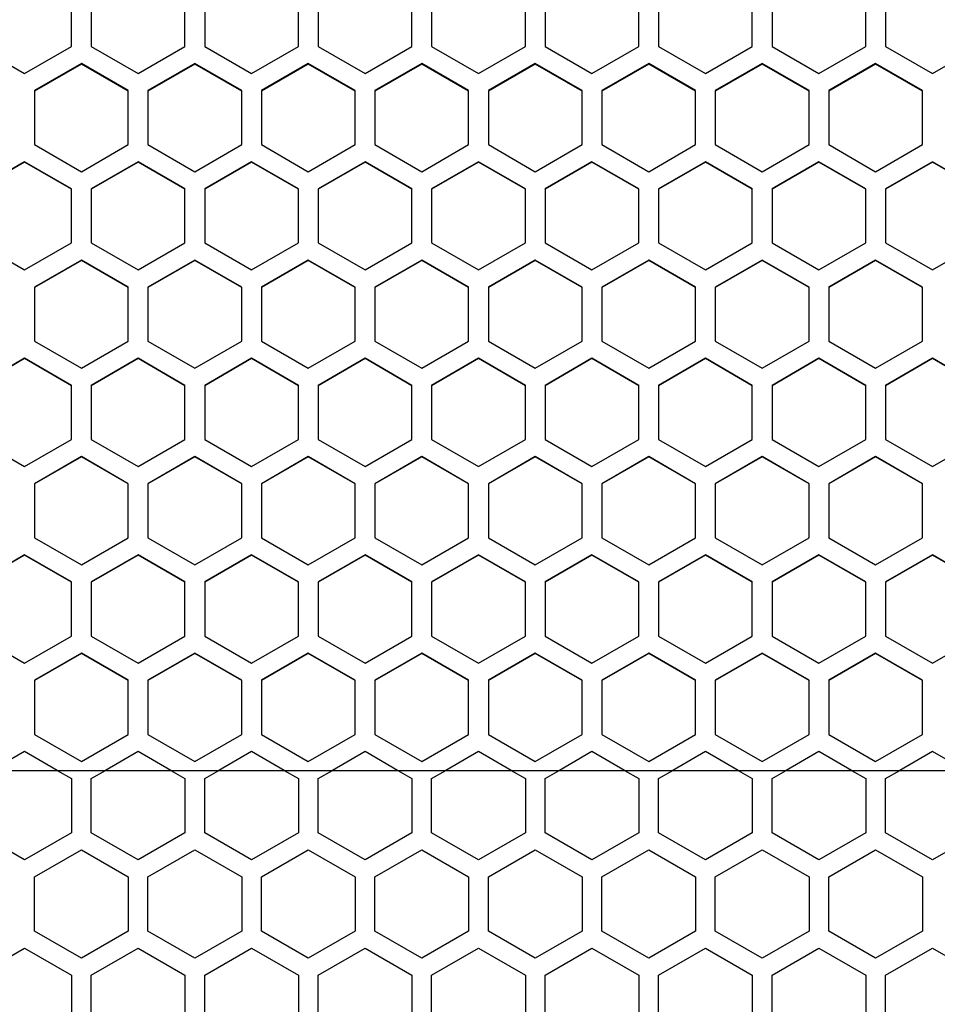
# Model space of a CAD drawing. Extents: x 350 to 2721, y 691 to 2866.
# Drawn here: x 893 to 987, y 2204 to 2304 of the extents above; entities that cross this region are included whole.
import ezdxf

# ---------------------------------------------------------------- set-up
doc = ezdxf.new("R2010")
doc.units = 0
doc.header["$LTSCALE"] = 10
doc.layers.get('0').update_dxf_attribs({"linetype": 'CONTINUOUS'})

msp = doc.modelspace()

# ---------------------------------------------------------------- linework, layer by layer
at = {"color": 7, "linetype": 'CONTINUOUS'}
for p, q in [((898.589, 2301.326), (898.589, 2306.823)), ((900.593, 2306.823), (900.593, 2301.326)), ((910.119, 2301.326), (910.119, 2306.823)), ((912.123, 2306.823), (912.123, 2301.326)), ((921.649, 2301.326), (921.649, 2306.823)), ((923.653, 2306.823), (923.653, 2301.326)), ((933.179, 2301.326), (933.179, 2306.823)), ((935.183, 2306.823), (935.183, 2301.326)), ((944.709, 2301.326), (944.709, 2306.823)), ((946.713, 2306.823), (946.713, 2301.326)), ((956.239, 2301.326), (956.239, 2306.823)), ((958.243, 2306.823), (958.243, 2301.326)), ((967.769, 2301.326), (967.769, 2306.823)), ((969.773, 2306.823), (969.773, 2301.326)), ((979.299, 2301.326), (979.299, 2306.823)), ((981.303, 2306.823), (981.303, 2301.326)), ((889.063, 2301.326), (893.826, 2298.577)), ((893.826, 2298.577), (898.589, 2301.326)), ((900.593, 2301.326), (905.356, 2298.577)), ((905.356, 2298.577), (910.119, 2301.326)), ((912.123, 2301.326), (916.886, 2298.577)), ((916.886, 2298.577), (921.649, 2301.326)), ((923.653, 2301.326), (928.416, 2298.577)), ((928.416, 2298.577), (933.179, 2301.326)), ((935.183, 2301.326), (939.946, 2298.577)), ((939.946, 2298.577), (944.709, 2301.326)), ((946.713, 2301.326), (951.476, 2298.577)), ((951.476, 2298.577), (956.239, 2301.326)), ((958.243, 2301.326), (963.006, 2298.577)), ((963.006, 2298.577), (967.769, 2301.326)), ((969.773, 2301.326), (974.536, 2298.577)), ((974.536, 2298.577), (979.299, 2301.326)), ((981.303, 2301.326), (986.066, 2298.577)), ((986.066, 2298.577), (990.829, 2301.326)), ((899.591, 2299.592), (894.828, 2296.843)), ((899.591, 2299.529), (894.828, 2296.783)), ((904.354, 2296.843), (899.591, 2299.592)), ((899.591, 2299.592), (899.591, 2299.529)), ((904.354, 2296.783), (899.591, 2299.529)), ((911.121, 2299.592), (906.358, 2296.843)), ((911.121, 2299.529), (906.358, 2296.783)), ((915.884, 2296.843), (911.121, 2299.592)), ((911.121, 2299.592), (911.121, 2299.529)), ((915.884, 2296.783), (911.121, 2299.529)), ((922.651, 2299.592), (917.888, 2296.843)), ((922.651, 2299.529), (917.888, 2296.783)), ((927.414, 2296.843), (922.651, 2299.592)), ((922.651, 2299.592), (922.651, 2299.529)), ((927.414, 2296.783), (922.651, 2299.529)), ((934.181, 2299.592), (929.418, 2296.843)), ((934.181, 2299.529), (929.418, 2296.783)), ((938.944, 2296.843), (934.181, 2299.592)), ((934.181, 2299.592), (934.181, 2299.529)), ((938.944, 2296.783), (934.181, 2299.529)), ((945.711, 2299.592), (940.948, 2296.843)), ((945.711, 2299.529), (940.948, 2296.783)), ((950.474, 2296.843), (945.711, 2299.592)), ((945.711, 2299.592), (945.711, 2299.529)), ((950.474, 2296.783), (945.711, 2299.529)), ((957.241, 2299.592), (952.478, 2296.843)), ((957.241, 2299.529), (952.478, 2296.783)), ((962.004, 2296.843), (957.241, 2299.592)), ((957.241, 2299.592), (957.241, 2299.529)), ((962.004, 2296.783), (957.241, 2299.529)), ((968.771, 2299.592), (964.008, 2296.843)), ((968.771, 2299.529), (964.008, 2296.783)), ((973.534, 2296.843), (968.771, 2299.592)), ((968.771, 2299.592), (968.771, 2299.529)), ((973.534, 2296.783), (968.771, 2299.529)), ((980.301, 2299.592), (975.538, 2296.843)), ((980.301, 2299.529), (975.538, 2296.783)), ((985.064, 2296.843), (980.301, 2299.592)), ((980.301, 2299.592), (980.301, 2299.529)), ((985.064, 2296.783), (980.301, 2299.529)), ((894.828, 2296.843), (894.828, 2291.344)), ((904.354, 2291.344), (904.354, 2296.843)), ((906.358, 2296.843), (906.358, 2291.344)), ((915.884, 2291.344), (915.884, 2296.843)), ((917.888, 2296.843), (917.888, 2291.344)), ((927.414, 2291.344), (927.414, 2296.843)), ((929.418, 2296.843), (929.418, 2291.344)), ((938.944, 2291.344), (938.944, 2296.843)), ((940.948, 2296.843), (940.948, 2291.344)), ((950.474, 2291.344), (950.474, 2296.843)), ((952.478, 2296.843), (952.478, 2291.344)), ((962.004, 2291.344), (962.004, 2296.843)), ((964.008, 2296.843), (964.008, 2291.344)), ((973.534, 2291.344), (973.534, 2296.843)), ((975.538, 2296.843), (975.538, 2291.344)), ((985.064, 2291.344), (985.064, 2296.843)), ((894.828, 2291.344), (899.591, 2288.595)), ((899.591, 2288.595), (904.354, 2291.344)), ((906.358, 2291.344), (911.121, 2288.595)), ((911.121, 2288.595), (915.884, 2291.344)), ((917.888, 2291.344), (922.651, 2288.595)), ((922.651, 2288.595), (927.414, 2291.344)), ((929.418, 2291.344), (934.181, 2288.595)), ((934.181, 2288.595), (938.944, 2291.344)), ((940.948, 2291.344), (945.711, 2288.595)), ((945.711, 2288.595), (950.474, 2291.344)), ((952.478, 2291.344), (957.241, 2288.595)), ((957.241, 2288.595), (962.004, 2291.344)), ((964.008, 2291.344), (968.771, 2288.595)), ((968.771, 2288.595), (973.534, 2291.344)), ((975.538, 2291.344), (980.301, 2288.595)), ((980.301, 2288.595), (985.064, 2291.344)), ((893.826, 2289.61), (889.063, 2286.86)), ((893.826, 2289.556), (889.063, 2286.809)), ((898.589, 2286.86), (893.826, 2289.61)), ((893.826, 2289.61), (893.826, 2289.556)), ((898.589, 2286.809), (893.826, 2289.556)), ((905.356, 2289.61), (900.593, 2286.86)), ((905.356, 2289.556), (900.593, 2286.809)), ((910.119, 2286.86), (905.356, 2289.61)), ((905.356, 2289.61), (905.356, 2289.556)), ((910.119, 2286.809), (905.356, 2289.556)), ((916.886, 2289.61), (912.123, 2286.86)), ((916.886, 2289.556), (912.123, 2286.809)), ((921.649, 2286.86), (916.886, 2289.61)), ((916.886, 2289.61), (916.886, 2289.556)), ((921.649, 2286.809), (916.886, 2289.556)), ((928.416, 2289.61), (923.653, 2286.86)), ((928.416, 2289.556), (923.653, 2286.809)), ((933.179, 2286.86), (928.416, 2289.61)), ((928.416, 2289.61), (928.416, 2289.556)), ((933.179, 2286.809), (928.416, 2289.556)), ((939.946, 2289.61), (935.183, 2286.86)), ((939.946, 2289.556), (935.183, 2286.809)), ((944.709, 2286.86), (939.946, 2289.61)), ((939.946, 2289.61), (939.946, 2289.556)), ((944.709, 2286.809), (939.946, 2289.556)), ((951.476, 2289.61), (946.713, 2286.86)), ((951.476, 2289.556), (946.713, 2286.809)), ((956.239, 2286.86), (951.476, 2289.61)), ((951.476, 2289.61), (951.476, 2289.556)), ((956.239, 2286.809), (951.476, 2289.556)), ((963.006, 2289.61), (958.243, 2286.86)), ((963.006, 2289.556), (958.243, 2286.809)), ((967.769, 2286.86), (963.006, 2289.61)), ((963.006, 2289.61), (963.006, 2289.556)), ((967.769, 2286.809), (963.006, 2289.556)), ((974.536, 2289.61), (969.773, 2286.86)), ((974.536, 2289.556), (969.773, 2286.809)), ((979.299, 2286.86), (974.536, 2289.61)), ((974.536, 2289.61), (974.536, 2289.556)), ((979.299, 2286.809), (974.536, 2289.556)), ((986.066, 2289.61), (981.303, 2286.86)), ((986.066, 2289.556), (981.303, 2286.809)), ((990.829, 2286.86), (986.066, 2289.61)), ((986.066, 2289.61), (986.066, 2289.556)), ((990.829, 2286.809), (986.066, 2289.556)), ((898.589, 2281.361), (898.589, 2286.86)), ((900.593, 2286.86), (900.593, 2281.361)), ((910.119, 2281.361), (910.119, 2286.86)), ((912.123, 2286.86), (912.123, 2281.361)), ((921.649, 2281.361), (921.649, 2286.86)), ((923.653, 2286.86), (923.653, 2281.361)), ((933.179, 2281.361), (933.179, 2286.86)), ((935.183, 2286.86), (935.183, 2281.361)), ((944.709, 2281.361), (944.709, 2286.86)), ((946.713, 2286.86), (946.713, 2281.361)), ((956.239, 2281.361), (956.239, 2286.86)), ((958.243, 2286.86), (958.243, 2281.361)), ((967.769, 2281.361), (967.769, 2286.86)), ((969.773, 2286.86), (969.773, 2281.361)), ((979.299, 2281.361), (979.299, 2286.86)), ((981.303, 2286.86), (981.303, 2281.361)), ((889.063, 2281.361), (893.826, 2278.611)), ((893.826, 2278.611), (898.589, 2281.361)), ((900.593, 2281.361), (905.356, 2278.611)), ((905.356, 2278.611), (910.119, 2281.361)), ((912.123, 2281.361), (916.886, 2278.611)), ((916.886, 2278.611), (921.649, 2281.361)), ((923.653, 2281.361), (928.416, 2278.611)), ((928.416, 2278.611), (933.179, 2281.361)), ((935.183, 2281.361), (939.946, 2278.611)), ((939.946, 2278.611), (944.709, 2281.361)), ((946.713, 2281.361), (951.476, 2278.611)), ((951.476, 2278.611), (956.239, 2281.361)), ((958.243, 2281.361), (963.006, 2278.611)), ((963.006, 2278.611), (967.769, 2281.361)), ((969.773, 2281.361), (974.536, 2278.611)), ((974.536, 2278.611), (979.299, 2281.361)), ((981.303, 2281.361), (986.066, 2278.611)), ((986.066, 2278.611), (990.829, 2281.361)), ((899.591, 2279.625), (894.828, 2276.875)), ((899.591, 2279.58), (894.828, 2276.833)), ((904.354, 2276.875), (899.591, 2279.625)), ((899.591, 2279.625), (899.591, 2279.58)), ((904.354, 2276.833), (899.591, 2279.58)), ((911.121, 2279.625), (906.358, 2276.875)), ((911.121, 2279.58), (906.358, 2276.833)), ((915.884, 2276.875), (911.121, 2279.625)), ((911.121, 2279.625), (911.121, 2279.58)), ((915.884, 2276.833), (911.121, 2279.58)), ((922.651, 2279.625), (917.888, 2276.875)), ((922.651, 2279.58), (917.888, 2276.833)), ((927.414, 2276.875), (922.651, 2279.625)), ((922.651, 2279.625), (922.651, 2279.58)), ((927.414, 2276.833), (922.651, 2279.58)), ((934.181, 2279.625), (929.418, 2276.875)), ((934.181, 2279.58), (929.418, 2276.833)), ((938.944, 2276.875), (934.181, 2279.625)), ((934.181, 2279.625), (934.181, 2279.58)), ((938.944, 2276.833), (934.181, 2279.58)), ((945.711, 2279.625), (940.948, 2276.875)), ((945.711, 2279.58), (940.948, 2276.833)), ((950.474, 2276.875), (945.711, 2279.625)), ((945.711, 2279.625), (945.711, 2279.58)), ((950.474, 2276.833), (945.711, 2279.58)), ((957.241, 2279.625), (952.478, 2276.875)), ((957.241, 2279.58), (952.478, 2276.833)), ((962.004, 2276.875), (957.241, 2279.625)), ((957.241, 2279.625), (957.241, 2279.58)), ((962.004, 2276.833), (957.241, 2279.58)), ((968.771, 2279.625), (964.008, 2276.875)), ((968.771, 2279.58), (964.008, 2276.833)), ((973.534, 2276.875), (968.771, 2279.625)), ((968.771, 2279.625), (968.771, 2279.58)), ((973.534, 2276.833), (968.771, 2279.58)), ((980.301, 2279.625), (975.538, 2276.875)), ((980.301, 2279.58), (975.538, 2276.833)), ((985.064, 2276.875), (980.301, 2279.625)), ((980.301, 2279.625), (980.301, 2279.58)), ((985.064, 2276.833), (980.301, 2279.58)), ((894.828, 2276.875), (894.828, 2271.375)), ((904.354, 2271.375), (904.354, 2276.875)), ((906.358, 2276.875), (906.358, 2271.375)), ((915.884, 2271.375), (915.884, 2276.875)), ((917.888, 2276.875), (917.888, 2271.375)), ((927.414, 2271.375), (927.414, 2276.875)), ((929.418, 2276.875), (929.418, 2271.375)), ((938.944, 2271.375), (938.944, 2276.875)), ((940.948, 2276.875), (940.948, 2271.375)), ((950.474, 2271.375), (950.474, 2276.875)), ((952.478, 2276.875), (952.478, 2271.375)), ((962.004, 2271.375), (962.004, 2276.875)), ((964.008, 2276.875), (964.008, 2271.375)), ((973.534, 2271.375), (973.534, 2276.875)), ((975.538, 2276.875), (975.538, 2271.375)), ((985.064, 2271.375), (985.064, 2276.875)), ((894.828, 2271.375), (899.591, 2268.624)), ((899.591, 2268.624), (904.354, 2271.375)), ((906.358, 2271.375), (911.121, 2268.624)), ((911.121, 2268.624), (915.884, 2271.375)), ((917.888, 2271.375), (922.651, 2268.624)), ((922.651, 2268.624), (927.414, 2271.375)), ((929.418, 2271.375), (934.181, 2268.624)), ((934.181, 2268.624), (938.944, 2271.375)), ((940.948, 2271.375), (945.711, 2268.624)), ((945.711, 2268.624), (950.474, 2271.375)), ((952.478, 2271.375), (957.241, 2268.624)), ((957.241, 2268.624), (962.004, 2271.375)), ((964.008, 2271.375), (968.771, 2268.624)), ((968.771, 2268.624), (973.534, 2271.375)), ((975.538, 2271.375), (980.301, 2268.624)), ((980.301, 2268.624), (985.064, 2271.375)), ((893.826, 2269.639), (889.063, 2266.889)), ((893.826, 2269.603), (889.063, 2266.855)), ((898.589, 2266.889), (893.826, 2269.639)), ((893.826, 2269.639), (893.826, 2269.603)), ((898.589, 2266.855), (893.826, 2269.603)), ((905.356, 2269.639), (900.593, 2266.889)), ((905.356, 2269.603), (900.593, 2266.855)), ((910.119, 2266.889), (905.356, 2269.639)), ((905.356, 2269.639), (905.356, 2269.603)), ((910.119, 2266.855), (905.356, 2269.603)), ((916.886, 2269.639), (912.123, 2266.889)), ((916.886, 2269.603), (912.123, 2266.855)), ((921.649, 2266.889), (916.886, 2269.639)), ((916.886, 2269.639), (916.886, 2269.603)), ((921.649, 2266.855), (916.886, 2269.603)), ((928.416, 2269.639), (923.653, 2266.889)), ((928.416, 2269.603), (923.653, 2266.855)), ((933.179, 2266.889), (928.416, 2269.639)), ((928.416, 2269.639), (928.416, 2269.603)), ((933.179, 2266.855), (928.416, 2269.603)), ((939.946, 2269.639), (935.183, 2266.889)), ((939.946, 2269.603), (935.183, 2266.855)), ((944.709, 2266.889), (939.946, 2269.639)), ((939.946, 2269.639), (939.946, 2269.603)), ((944.709, 2266.855), (939.946, 2269.603)), ((951.476, 2269.639), (946.713, 2266.889)), ((951.476, 2269.603), (946.713, 2266.855)), ((956.239, 2266.889), (951.476, 2269.639)), ((951.476, 2269.639), (951.476, 2269.603)), ((956.239, 2266.855), (951.476, 2269.603)), ((963.006, 2269.639), (958.243, 2266.889)), ((963.006, 2269.603), (958.243, 2266.855)), ((967.769, 2266.889), (963.006, 2269.639)), ((963.006, 2269.639), (963.006, 2269.603)), ((967.769, 2266.855), (963.006, 2269.603)), ((974.536, 2269.639), (969.773, 2266.889)), ((974.536, 2269.603), (969.773, 2266.855)), ((979.299, 2266.889), (974.536, 2269.639)), ((974.536, 2269.639), (974.536, 2269.603)), ((979.299, 2266.855), (974.536, 2269.603)), ((986.066, 2269.639), (981.303, 2266.889)), ((986.066, 2269.603), (981.303, 2266.855)), ((990.829, 2266.889), (986.066, 2269.639)), ((986.066, 2269.639), (986.066, 2269.603)), ((990.829, 2266.855), (986.066, 2269.603)), ((898.589, 2261.388), (898.589, 2266.889)), ((900.593, 2266.889), (900.593, 2261.388)), ((910.119, 2261.388), (910.119, 2266.889)), ((912.123, 2266.889), (912.123, 2261.388)), ((921.649, 2261.388), (921.649, 2266.889)), ((923.653, 2266.889), (923.653, 2261.388)), ((933.179, 2261.388), (933.179, 2266.889)), ((935.183, 2266.889), (935.183, 2261.388)), ((944.709, 2261.388), (944.709, 2266.889)), ((946.713, 2266.889), (946.713, 2261.388)), ((956.239, 2261.388), (956.239, 2266.889)), ((958.243, 2266.889), (958.243, 2261.388)), ((967.769, 2261.388), (967.769, 2266.889)), ((969.773, 2266.889), (969.773, 2261.388)), ((979.299, 2261.388), (979.299, 2266.889)), ((981.303, 2266.889), (981.303, 2261.388)), ((889.063, 2261.388), (893.826, 2258.637)), ((893.826, 2258.637), (898.589, 2261.388)), ((900.593, 2261.388), (905.356, 2258.637)), ((905.356, 2258.637), (910.119, 2261.388)), ((912.123, 2261.388), (916.886, 2258.637)), ((916.886, 2258.637), (921.649, 2261.388)), ((923.653, 2261.388), (928.416, 2258.637)), ((928.416, 2258.637), (933.179, 2261.388)), ((935.183, 2261.388), (939.946, 2258.637)), ((939.946, 2258.637), (944.709, 2261.388)), ((946.713, 2261.388), (951.476, 2258.637)), ((951.476, 2258.637), (956.239, 2261.388)), ((958.243, 2261.388), (963.006, 2258.637)), ((963.006, 2258.637), (967.769, 2261.388)), ((969.773, 2261.388), (974.536, 2258.637)), ((974.536, 2258.637), (979.299, 2261.388)), ((981.303, 2261.388), (986.066, 2258.637)), ((986.066, 2258.637), (990.829, 2261.388)), ((899.591, 2259.652), (894.828, 2256.901)), ((899.591, 2259.624), (894.828, 2256.876)), ((904.354, 2256.901), (899.591, 2259.652)), ((899.591, 2259.652), (899.591, 2259.624)), ((904.354, 2256.876), (899.591, 2259.624)), ((911.121, 2259.652), (906.358, 2256.901)), ((911.121, 2259.624), (906.358, 2256.876)), ((915.884, 2256.901), (911.121, 2259.652)), ((911.121, 2259.652), (911.121, 2259.624)), ((915.884, 2256.876), (911.121, 2259.624)), ((922.651, 2259.652), (917.888, 2256.901)), ((922.651, 2259.624), (917.888, 2256.876)), ((927.414, 2256.901), (922.651, 2259.652)), ((922.651, 2259.652), (922.651, 2259.624)), ((927.414, 2256.876), (922.651, 2259.624)), ((934.181, 2259.652), (929.418, 2256.901)), ((934.181, 2259.624), (929.418, 2256.876)), ((938.944, 2256.901), (934.181, 2259.652)), ((934.181, 2259.652), (934.181, 2259.624)), ((938.944, 2256.876), (934.181, 2259.624)), ((945.711, 2259.652), (940.948, 2256.901)), ((945.711, 2259.624), (940.948, 2256.876)), ((950.474, 2256.901), (945.711, 2259.652)), ((945.711, 2259.652), (945.711, 2259.624)), ((950.474, 2256.876), (945.711, 2259.624)), ((957.241, 2259.652), (952.478, 2256.901)), ((957.241, 2259.624), (952.478, 2256.876)), ((962.004, 2256.901), (957.241, 2259.652)), ((957.241, 2259.652), (957.241, 2259.624)), ((962.004, 2256.876), (957.241, 2259.624)), ((968.771, 2259.652), (964.008, 2256.901)), ((968.771, 2259.624), (964.008, 2256.876)), ((973.534, 2256.901), (968.771, 2259.652)), ((968.771, 2259.652), (968.771, 2259.624)), ((973.534, 2256.876), (968.771, 2259.624)), ((980.301, 2259.652), (975.538, 2256.901)), ((980.301, 2259.624), (975.538, 2256.876)), ((985.064, 2256.901), (980.301, 2259.652)), ((980.301, 2259.652), (980.301, 2259.624)), ((985.064, 2256.876), (980.301, 2259.624)), ((894.828, 2256.901), (894.828, 2251.4)), ((904.354, 2251.4), (904.354, 2256.901)), ((906.358, 2256.901), (906.358, 2251.4)), ((915.884, 2251.4), (915.884, 2256.901)), ((917.888, 2256.901), (917.888, 2251.4)), ((927.414, 2251.4), (927.414, 2256.901)), ((929.418, 2256.901), (929.418, 2251.4)), ((938.944, 2251.4), (938.944, 2256.901)), ((940.948, 2256.901), (940.948, 2251.4)), ((950.474, 2251.4), (950.474, 2256.901)), ((952.478, 2256.901), (952.478, 2251.4)), ((962.004, 2251.4), (962.004, 2256.901)), ((964.008, 2256.901), (964.008, 2251.4)), ((973.534, 2251.4), (973.534, 2256.901)), ((975.538, 2256.901), (975.538, 2251.4)), ((985.064, 2251.4), (985.064, 2256.901)), ((894.828, 2251.4), (899.591, 2248.649)), ((899.591, 2248.649), (904.354, 2251.4)), ((906.358, 2251.4), (911.121, 2248.649)), ((911.121, 2248.649), (915.884, 2251.4)), ((917.888, 2251.4), (922.651, 2248.649)), ((922.651, 2248.649), (927.414, 2251.4)), ((929.418, 2251.4), (934.181, 2248.649)), ((934.181, 2248.649), (938.944, 2251.4)), ((940.948, 2251.4), (945.711, 2248.649)), ((945.711, 2248.649), (950.474, 2251.4)), ((952.478, 2251.4), (957.241, 2248.649)), ((957.241, 2248.649), (962.004, 2251.4)), ((964.008, 2251.4), (968.771, 2248.649)), ((968.771, 2248.649), (973.534, 2251.4)), ((975.538, 2251.4), (980.301, 2248.649)), ((980.301, 2248.649), (985.064, 2251.4)), ((893.826, 2249.664), (889.063, 2246.913)), ((893.826, 2249.645), (889.063, 2246.896)), ((898.589, 2246.913), (893.826, 2249.664)), ((893.826, 2249.664), (893.826, 2249.645)), ((898.589, 2246.896), (893.826, 2249.645)), ((905.356, 2249.664), (900.593, 2246.913)), ((905.356, 2249.645), (900.593, 2246.896)), ((910.119, 2246.913), (905.356, 2249.664)), ((905.356, 2249.664), (905.356, 2249.645)), ((910.119, 2246.896), (905.356, 2249.645)), ((916.886, 2249.664), (912.123, 2246.913)), ((916.886, 2249.645), (912.123, 2246.896)), ((921.649, 2246.913), (916.886, 2249.664)), ((916.886, 2249.664), (916.886, 2249.645)), ((921.649, 2246.896), (916.886, 2249.645)), ((928.416, 2249.664), (923.653, 2246.913)), ((928.416, 2249.645), (923.653, 2246.896)), ((933.179, 2246.913), (928.416, 2249.664)), ((928.416, 2249.664), (928.416, 2249.645)), ((933.179, 2246.896), (928.416, 2249.645)), ((939.946, 2249.664), (935.183, 2246.913)), ((939.946, 2249.645), (935.183, 2246.896)), ((944.709, 2246.913), (939.946, 2249.664)), ((939.946, 2249.664), (939.946, 2249.645)), ((944.709, 2246.896), (939.946, 2249.645)), ((951.476, 2249.664), (946.713, 2246.913)), ((951.476, 2249.645), (946.713, 2246.896)), ((956.239, 2246.913), (951.476, 2249.664)), ((951.476, 2249.664), (951.476, 2249.645)), ((956.239, 2246.896), (951.476, 2249.645)), ((963.006, 2249.664), (958.243, 2246.913)), ((963.006, 2249.645), (958.243, 2246.896)), ((967.769, 2246.913), (963.006, 2249.664)), ((963.006, 2249.664), (963.006, 2249.645)), ((967.769, 2246.896), (963.006, 2249.645)), ((974.536, 2249.664), (969.773, 2246.913)), ((974.536, 2249.645), (969.773, 2246.896)), ((979.299, 2246.913), (974.536, 2249.664)), ((974.536, 2249.664), (974.536, 2249.645)), ((979.299, 2246.896), (974.536, 2249.645)), ((986.066, 2249.664), (981.303, 2246.913)), ((986.066, 2249.645), (981.303, 2246.896)), ((990.829, 2246.913), (986.066, 2249.664)), ((986.066, 2249.664), (986.066, 2249.645)), ((990.829, 2246.896), (986.066, 2249.645)), ((898.589, 2241.411), (898.589, 2246.913)), ((900.593, 2246.913), (900.593, 2241.411)), ((910.119, 2241.411), (910.119, 2246.913)), ((912.123, 2246.913), (912.123, 2241.411)), ((921.649, 2241.411), (921.649, 2246.913)), ((923.653, 2246.913), (923.653, 2241.411)), ((933.179, 2241.411), (933.179, 2246.913)), ((935.183, 2246.913), (935.183, 2241.411)), ((944.709, 2241.411), (944.709, 2246.913)), ((946.713, 2246.913), (946.713, 2241.411)), ((956.239, 2241.411), (956.239, 2246.913)), ((958.243, 2246.913), (958.243, 2241.411)), ((967.769, 2241.411), (967.769, 2246.913)), ((969.773, 2246.913), (969.773, 2241.411)), ((979.299, 2241.411), (979.299, 2246.913)), ((981.303, 2246.913), (981.303, 2241.411)), ((889.063, 2241.411), (893.826, 2238.659)), ((893.826, 2238.659), (898.589, 2241.411)), ((900.593, 2241.411), (905.356, 2238.659)), ((905.356, 2238.659), (910.119, 2241.411)), ((912.123, 2241.411), (916.886, 2238.659)), ((916.886, 2238.659), (921.649, 2241.411)), ((923.653, 2241.411), (928.416, 2238.659)), ((928.416, 2238.659), (933.179, 2241.411)), ((935.183, 2241.411), (939.946, 2238.659)), ((939.946, 2238.659), (944.709, 2241.411)), ((946.713, 2241.411), (951.476, 2238.659)), ((951.476, 2238.659), (956.239, 2241.411)), ((958.243, 2241.411), (963.006, 2238.659)), ((963.006, 2238.659), (967.769, 2241.411)), ((969.773, 2241.411), (974.536, 2238.659)), ((974.536, 2238.659), (979.299, 2241.411)), ((981.303, 2241.411), (986.066, 2238.659)), ((986.066, 2238.659), (990.829, 2241.411)), ((899.591, 2239.675), (894.828, 2236.923)), ((899.591, 2239.664), (894.828, 2236.915)), ((904.354, 2236.923), (899.591, 2239.675)), ((899.591, 2239.675), (899.591, 2239.664)), ((904.354, 2236.915), (899.591, 2239.664)), ((911.121, 2239.675), (906.358, 2236.923)), ((911.121, 2239.664), (906.358, 2236.915)), ((915.884, 2236.923), (911.121, 2239.675)), ((911.121, 2239.675), (911.121, 2239.664)), ((915.884, 2236.915), (911.121, 2239.664)), ((922.651, 2239.675), (917.888, 2236.923)), ((922.651, 2239.664), (917.888, 2236.915)), ((927.414, 2236.923), (922.651, 2239.675)), ((922.651, 2239.675), (922.651, 2239.664)), ((927.414, 2236.915), (922.651, 2239.664)), ((934.181, 2239.675), (929.418, 2236.923)), ((934.181, 2239.664), (929.418, 2236.915)), ((938.944, 2236.923), (934.181, 2239.675)), ((934.181, 2239.675), (934.181, 2239.664)), ((938.944, 2236.915), (934.181, 2239.664)), ((945.711, 2239.675), (940.948, 2236.923)), ((945.711, 2239.664), (940.948, 2236.915)), ((950.474, 2236.923), (945.711, 2239.675)), ((945.711, 2239.675), (945.711, 2239.664)), ((950.474, 2236.915), (945.711, 2239.664)), ((957.241, 2239.675), (952.478, 2236.923)), ((957.241, 2239.664), (952.478, 2236.915)), ((962.004, 2236.923), (957.241, 2239.675)), ((957.241, 2239.675), (957.241, 2239.664)), ((962.004, 2236.915), (957.241, 2239.664)), ((968.771, 2239.675), (964.008, 2236.923)), ((968.771, 2239.664), (964.008, 2236.915)), ((973.534, 2236.923), (968.771, 2239.675)), ((968.771, 2239.675), (968.771, 2239.664)), ((973.534, 2236.915), (968.771, 2239.664)), ((980.301, 2239.675), (975.538, 2236.923)), ((980.301, 2239.664), (975.538, 2236.915)), ((985.064, 2236.923), (980.301, 2239.675)), ((980.301, 2239.675), (980.301, 2239.664)), ((985.064, 2236.915), (980.301, 2239.664)), ((894.828, 2236.923), (894.828, 2231.421)), ((904.354, 2231.421), (904.354, 2236.923)), ((906.358, 2236.923), (906.358, 2231.421)), ((915.884, 2231.421), (915.884, 2236.923)), ((917.888, 2236.923), (917.888, 2231.421)), ((927.414, 2231.421), (927.414, 2236.923)), ((929.418, 2236.923), (929.418, 2231.421)), ((938.944, 2231.421), (938.944, 2236.923)), ((940.948, 2236.923), (940.948, 2231.421)), ((950.474, 2231.421), (950.474, 2236.923)), ((952.478, 2236.923), (952.478, 2231.421)), ((962.004, 2231.421), (962.004, 2236.923)), ((964.008, 2236.923), (964.008, 2231.421)), ((973.534, 2231.421), (973.534, 2236.923)), ((975.538, 2236.923), (975.538, 2231.421)), ((985.064, 2231.421), (985.064, 2236.923)), ((894.828, 2231.421), (899.591, 2228.67)), ((899.591, 2228.67), (904.354, 2231.421)), ((906.358, 2231.421), (911.121, 2228.67)), ((911.121, 2228.67), (915.884, 2231.421)), ((917.888, 2231.421), (922.651, 2228.67)), ((922.651, 2228.67), (927.414, 2231.421)), ((929.418, 2231.421), (934.181, 2228.67)), ((934.181, 2228.67), (938.944, 2231.421)), ((940.948, 2231.421), (945.711, 2228.67)), ((945.711, 2228.67), (950.474, 2231.421)), ((952.478, 2231.421), (957.241, 2228.67)), ((957.241, 2228.67), (962.004, 2231.421)), ((964.008, 2231.421), (968.771, 2228.67)), ((968.771, 2228.67), (973.534, 2231.421)), ((975.538, 2231.421), (980.301, 2228.67)), ((980.301, 2228.67), (985.064, 2231.421)), ((893.826, 2229.685), (890.513, 2227.771)), ((893.826, 2229.683), (890.513, 2227.771)), ((897.139, 2227.771), (893.826, 2229.685)), ((897.139, 2227.771), (893.826, 2229.683)), ((905.356, 2229.685), (902.043, 2227.771)), ((905.356, 2229.683), (902.043, 2227.771)), ((908.669, 2227.771), (905.356, 2229.685)), ((908.669, 2227.771), (905.356, 2229.683)), ((916.886, 2229.685), (913.573, 2227.771)), ((916.886, 2229.683), (913.573, 2227.771)), ((920.199, 2227.771), (916.886, 2229.685)), ((920.199, 2227.771), (916.886, 2229.683)), ((928.416, 2229.685), (925.103, 2227.771)), ((928.416, 2229.683), (925.103, 2227.771)), ((931.729, 2227.771), (928.416, 2229.685)), ((931.729, 2227.771), (928.416, 2229.683)), ((939.946, 2229.685), (936.633, 2227.771)), ((939.946, 2229.683), (936.633, 2227.771)), ((943.259, 2227.771), (939.946, 2229.685)), ((943.259, 2227.771), (939.946, 2229.683)), ((951.476, 2229.685), (948.163, 2227.771)), ((951.476, 2229.683), (948.163, 2227.771)), ((954.789, 2227.771), (951.476, 2229.685)), ((954.789, 2227.771), (951.476, 2229.683)), ((963.006, 2229.685), (959.693, 2227.771)), ((963.006, 2229.683), (959.693, 2227.771)), ((966.319, 2227.771), (963.006, 2229.685)), ((966.319, 2227.771), (963.006, 2229.683)), ((974.536, 2229.685), (971.223, 2227.771)), ((974.536, 2229.683), (971.223, 2227.771)), ((977.849, 2227.771), (974.536, 2229.685)), ((977.849, 2227.771), (974.536, 2229.683)), ((986.066, 2229.685), (982.753, 2227.771)), ((986.066, 2229.683), (982.753, 2227.771)), ((989.379, 2227.771), (986.066, 2229.685)), ((897.139, 2227.771), (902.043, 2227.771)), ((897.139, 2227.771), (897.146, 2227.767)), ((897.146, 2227.767), (898.589, 2226.934)), ((897.146, 2227.767), (902.035, 2227.767)), ((900.593, 2226.934), (902.035, 2227.767)), ((902.035, 2227.767), (902.043, 2227.771)), ((908.669, 2227.771), (913.573, 2227.771)), ((908.669, 2227.771), (908.676, 2227.767)), ((908.676, 2227.767), (910.119, 2226.934)), ((908.676, 2227.767), (913.565, 2227.767)), ((912.123, 2226.934), (913.565, 2227.767)), ((913.565, 2227.767), (913.573, 2227.771)), ((920.199, 2227.771), (925.103, 2227.771)), ((920.199, 2227.771), (920.206, 2227.767)), ((920.206, 2227.767), (921.649, 2226.934)), ((920.206, 2227.767), (925.095, 2227.767)), ((923.653, 2226.934), (925.095, 2227.767)), ((925.095, 2227.767), (925.103, 2227.771)), ((931.729, 2227.771), (936.633, 2227.771)), ((931.729, 2227.771), (931.736, 2227.767)), ((931.736, 2227.767), (933.179, 2226.934)), ((931.736, 2227.767), (936.625, 2227.767)), ((935.183, 2226.934), (936.625, 2227.767)), ((936.625, 2227.767), (936.633, 2227.771)), ((943.259, 2227.771), (948.163, 2227.771)), ((943.259, 2227.771), (943.266, 2227.767)), ((943.266, 2227.767), (944.709, 2226.934)), ((943.266, 2227.767), (948.155, 2227.767)), ((946.713, 2226.934), (948.155, 2227.767)), ((948.155, 2227.767), (948.163, 2227.771)), ((954.789, 2227.771), (959.693, 2227.771)), ((954.789, 2227.771), (954.796, 2227.767)), ((954.796, 2227.767), (956.239, 2226.934)), ((954.796, 2227.767), (959.685, 2227.767)), ((958.243, 2226.934), (959.685, 2227.767)), ((959.685, 2227.767), (959.693, 2227.771)), ((966.319, 2227.771), (971.223, 2227.771)), ((966.319, 2227.771), (966.326, 2227.767)), ((966.326, 2227.767), (967.769, 2226.934)), ((966.326, 2227.767), (971.215, 2227.767)), ((969.773, 2226.934), (971.215, 2227.767)), ((971.215, 2227.767), (971.223, 2227.771)), ((977.849, 2227.771), (982.753, 2227.771)), ((977.849, 2227.771), (977.856, 2227.767)), ((977.856, 2227.767), (979.299, 2226.934)), ((977.856, 2227.767), (982.745, 2227.767)), ((981.303, 2226.934), (982.745, 2227.767)), ((982.745, 2227.767), (982.753, 2227.771)), ((898.589, 2226.934), (898.589, 2221.434)), ((900.593, 2221.434), (900.593, 2226.934)), ((910.119, 2226.934), (910.119, 2221.434)), ((912.123, 2221.434), (912.123, 2226.934)), ((921.649, 2226.934), (921.649, 2221.434)), ((923.653, 2221.434), (923.653, 2226.934)), ((933.179, 2226.934), (933.179, 2221.434)), ((935.183, 2221.434), (935.183, 2226.934)), ((944.709, 2226.934), (944.709, 2221.434)), ((946.713, 2221.434), (946.713, 2226.934)), ((956.239, 2226.934), (956.239, 2221.434)), ((958.243, 2221.434), (958.243, 2226.934)), ((967.769, 2226.934), (967.769, 2221.434)), ((969.773, 2221.434), (969.773, 2226.934)), ((979.299, 2226.934), (979.299, 2221.434)), ((981.303, 2221.434), (981.303, 2226.934)), ((893.826, 2218.684), (889.063, 2221.434)), ((898.589, 2221.434), (893.826, 2218.684)), ((905.356, 2218.684), (900.593, 2221.434)), ((910.119, 2221.434), (905.356, 2218.684)), ((916.886, 2218.684), (912.123, 2221.434)), ((921.649, 2221.434), (916.886, 2218.684)), ((928.416, 2218.684), (923.653, 2221.434)), ((933.179, 2221.434), (928.416, 2218.684)), ((939.946, 2218.684), (935.183, 2221.434)), ((944.709, 2221.434), (939.946, 2218.684)), ((951.476, 2218.684), (946.713, 2221.434)), ((956.239, 2221.434), (951.476, 2218.684)), ((963.006, 2218.684), (958.243, 2221.434)), ((967.769, 2221.434), (963.006, 2218.684)), ((974.536, 2218.684), (969.773, 2221.434)), ((979.299, 2221.434), (974.536, 2218.684)), ((986.066, 2218.684), (981.303, 2221.434)), ((990.829, 2221.434), (986.066, 2218.684)), ((894.828, 2216.949), (899.591, 2219.699)), ((899.591, 2219.699), (904.354, 2216.949)), ((906.358, 2216.949), (911.121, 2219.699)), ((911.121, 2219.699), (915.884, 2216.949)), ((917.888, 2216.949), (922.651, 2219.699)), ((922.651, 2219.699), (927.414, 2216.949)), ((929.418, 2216.949), (934.181, 2219.699)), ((934.181, 2219.699), (938.944, 2216.949)), ((940.948, 2216.949), (945.711, 2219.699)), ((945.711, 2219.699), (950.474, 2216.949)), ((952.478, 2216.949), (957.241, 2219.699)), ((957.241, 2219.699), (962.004, 2216.949)), ((964.008, 2216.949), (968.771, 2219.699)), ((968.771, 2219.699), (973.534, 2216.949)), ((975.538, 2216.949), (980.301, 2219.699)), ((980.301, 2219.699), (985.064, 2216.949)), ((894.828, 2211.449), (894.828, 2216.949)), ((904.354, 2216.949), (904.354, 2211.449)), ((906.358, 2211.449), (906.358, 2216.949)), ((915.884, 2216.949), (915.884, 2211.449)), ((917.888, 2211.449), (917.888, 2216.949)), ((927.414, 2216.949), (927.414, 2211.449)), ((929.418, 2211.449), (929.418, 2216.949)), ((938.944, 2216.949), (938.944, 2211.449)), ((940.948, 2211.449), (940.948, 2216.949)), ((950.474, 2216.949), (950.474, 2211.449)), ((952.478, 2211.449), (952.478, 2216.949)), ((962.004, 2216.949), (962.004, 2211.449)), ((964.008, 2211.449), (964.008, 2216.949)), ((973.534, 2216.949), (973.534, 2211.449)), ((975.538, 2211.449), (975.538, 2216.949)), ((985.064, 2216.949), (985.064, 2211.449)), ((899.591, 2208.699), (894.828, 2211.449)), ((904.354, 2211.449), (899.591, 2208.699)), ((911.121, 2208.699), (906.358, 2211.449)), ((915.884, 2211.449), (911.121, 2208.699)), ((922.651, 2208.699), (917.888, 2211.449)), ((927.414, 2211.449), (922.651, 2208.699)), ((934.181, 2208.699), (929.418, 2211.449)), ((938.944, 2211.449), (934.181, 2208.699)), ((945.711, 2208.699), (940.948, 2211.449)), ((950.474, 2211.449), (945.711, 2208.699)), ((957.241, 2208.699), (952.478, 2211.449)), ((962.004, 2211.449), (957.241, 2208.699)), ((968.771, 2208.699), (964.008, 2211.449)), ((973.534, 2211.449), (968.771, 2208.699)), ((980.301, 2208.699), (975.538, 2211.449)), ((985.064, 2211.449), (980.301, 2208.699)), ((889.063, 2206.964), (893.826, 2209.714)), ((893.826, 2209.714), (898.589, 2206.964)), ((900.593, 2206.964), (905.356, 2209.714)), ((905.356, 2209.714), (910.119, 2206.964)), ((912.123, 2206.964), (916.886, 2209.714)), ((916.886, 2209.714), (921.649, 2206.964)), ((923.653, 2206.964), (928.416, 2209.714)), ((928.416, 2209.714), (933.179, 2206.964)), ((935.183, 2206.964), (939.946, 2209.714)), ((939.946, 2209.714), (944.709, 2206.964)), ((946.713, 2206.964), (951.476, 2209.714)), ((951.476, 2209.714), (956.239, 2206.964)), ((958.243, 2206.964), (963.006, 2209.714)), ((963.006, 2209.714), (967.769, 2206.964)), ((969.773, 2206.964), (974.536, 2209.714)), ((974.536, 2209.714), (979.299, 2206.964)), ((981.303, 2206.964), (986.066, 2209.714)), ((986.066, 2209.714), (990.829, 2206.964)), ((898.589, 2206.964), (898.589, 2201.464)), ((900.593, 2201.464), (900.593, 2206.964)), ((910.119, 2206.964), (910.119, 2201.464)), ((912.123, 2201.464), (912.123, 2206.964)), ((921.649, 2206.964), (921.649, 2201.464)), ((923.653, 2201.464), (923.653, 2206.964)), ((933.179, 2206.964), (933.179, 2201.464)), ((935.183, 2201.464), (935.183, 2206.964)), ((944.709, 2206.964), (944.709, 2201.464)), ((946.713, 2201.464), (946.713, 2206.964)), ((956.239, 2206.964), (956.239, 2201.464)), ((958.243, 2201.464), (958.243, 2206.964)), ((967.769, 2206.964), (967.769, 2201.464)), ((969.773, 2201.464), (969.773, 2206.964)), ((979.299, 2206.964), (979.299, 2201.464)), ((981.303, 2201.464), (981.303, 2206.964))]:
    msp.add_line(p, q, dxfattribs=at)
at = {"color": 8, "linetype": 'CONTINUOUS'}
for p, q in [((897.216, 2227.727), (890.435, 2227.727)), ((908.746, 2227.727), (901.965, 2227.727)), ((920.276, 2227.727), (913.495, 2227.727)), ((931.806, 2227.727), (925.025, 2227.727)), ((943.336, 2227.727), (936.555, 2227.727)), ((954.866, 2227.727), (948.085, 2227.727)), ((966.396, 2227.727), (959.615, 2227.727)), ((977.926, 2227.727), (971.145, 2227.727)), ((989.456, 2227.727), (982.675, 2227.727))]:
    msp.add_line(p, q, dxfattribs=at)

doc.saveas('drawing.dxf')
